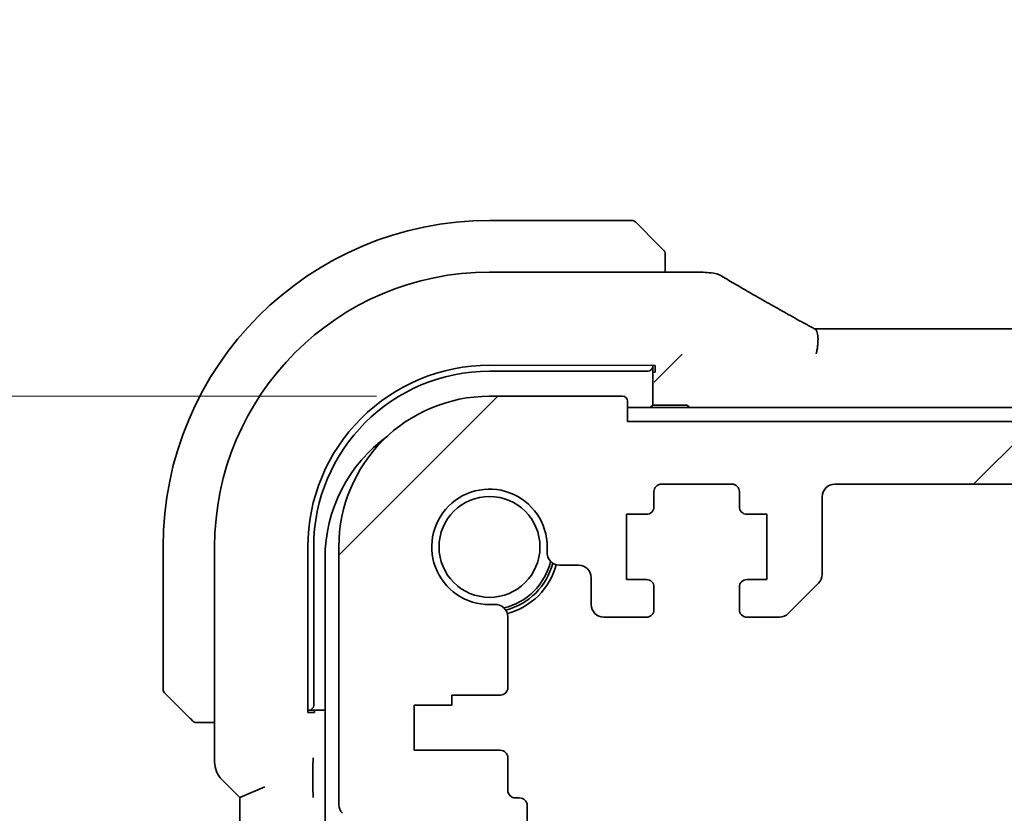
# Model space of a CAD drawing. Units: millimetres. Extents: x 0 to 6687, y 0 to 1405.
# Drawn here: x 1954 to 1993, y 379 to 411 of the extents above; entities that cross this region are included whole.
import ezdxf

# ---------------------------------------------------------------- set-up
doc = ezdxf.new("R2010")
doc.units = ezdxf.units.MM
for name, color, linetype, lineweight in [('Dimension (ISO)', 7, 'Continuous', 18), ('Hatch (ISO)', 1, 'Continuous', 18), ('Visible (ISO)', 7, 'Continuous', 35)]:
    doc.layers.add(name, color=color, linetype=linetype, lineweight=lineweight)
doc.styles.add('Note Text (TK)', font='txt')
doc.dimstyles.new('Default - Method 1b (TK)', dxfattribs={"dimscale": 3, "dimtxt": 2.5, "dimasz": 2.5, "dimexe": 1, "dimexo": 1.5, "dimgap": 1, "dimtad": 1, "dimtoh": 1, "dimrnd": 1e-08, "dimdsep": 46, "dimtxsty": 'Note Text (TK)', "dimcen": 0.09, "dimdle": 5, "dimclrd": 100, "dimclre": 100, "dimclrt": 7, "dimadec": 1, "dimazin": 1, "dimtfac": 1, "dimtmove": 0, "dimatfit": 3, "dimfxl": 1, "dimtolj": 1, "dimlwd": -1, "dimlwe": -1, "dimarcsym": 0})

# ---------------------------------------------------------------- blocks, each defined once
blk = doc.blocks.new('*D29')
at = {"layer": 'Defpoints', "color": 0}
for p in [(1923.336, 395.907), (1972.641, 395.907), (1967.621, 377.907)]:
    blk.add_point(p, dxfattribs=at)
at = {"layer": 'Dimension (ISO)', "color": 100}
for p, q in [((1923.336, 403.407), (1923.336, 410.907)), ((1968.141, 395.907), (1920.336, 395.907)), ((1923.336, 377.907), (1923.336, 395.907)), ((1963.121, 377.907), (1920.336, 377.907)), ((1923.336, 370.407), (1923.336, 362.907))]:
    blk.add_line(p, q, dxfattribs=at)
for points in [[(1922.086, 403.407), (1924.586, 403.407), (1923.336, 395.907)], [(1922.086, 370.407), (1924.586, 370.407), (1923.336, 377.907)]]:
    blk.add_solid(points, dxfattribs=at)
at = {"layer": 'Dimension (ISO)', "color": 7, "insert": (1916.147, 382.219), "char_height": 7.5, "attachment_point": 4, "rotation": 90, "style": 'Note Text (TK)'}
blk.add_mtext('\\A1;18', dxfattribs=at)
blk = doc.blocks.new('*D31')
at = {"layer": 'Defpoints', "color": 0}
for p in [(1887.13, 395.907), (1972.641, 395.907), (1972.641, 345.907)]:
    blk.add_point(p, dxfattribs=at)
at = {"layer": 'Dimension (ISO)', "color": 100}
for p, q in [((1968.141, 395.907), (1884.13, 395.907)), ((1887.13, 353.407), (1887.13, 388.407)), ((1968.141, 345.907), (1884.13, 345.907))]:
    blk.add_line(p, q, dxfattribs=at)
for points in [[(1885.88, 388.407), (1888.38, 388.407), (1887.13, 395.907)], [(1885.88, 353.407), (1888.38, 353.407), (1887.13, 345.907)]]:
    blk.add_solid(points, dxfattribs=at)
at = {"layer": 'Dimension (ISO)', "color": 7, "insert": (1880.38, 365.921), "char_height": 7.5, "attachment_point": 4, "rotation": 90, "style": 'Note Text (TK)'}
blk.add_mtext('\\A1;50', dxfattribs=at)

msp = doc.modelspace()

# ---------------------------------------------------------------- hatches: boundary and pattern name
at = {"layer": 'Hatch (ISO)'}
h = msp.add_hatch(dxfattribs=at)
h.set_pattern_fill('ANSI31', color=256, scale=127, style=0)
h.set_pattern_definition([(45, (1110.5, -40), (-11.22532, 11.22532), [])])
edge = h.paths.add_edge_path()
edge.add_line((2179.0977, 387.1071), (2180.3906, 387.1071))
edge.add_ellipse((2180.3906, 387.4071), major_axis=(0, -0.3), ratio=1, start_angle=0, end_angle=90)
edge.add_line((2180.6906, 387.4071), (2180.6906, 388.3071))
edge.add_ellipse((2180.3906, 388.3071), major_axis=(0.3, 0), ratio=1, start_angle=0, end_angle=90)
edge.add_line((2180.3906, 388.6071), (2179.5906, 388.6071))
edge.add_line((2179.5906, 388.6071), (2179.5906, 391.2071))
edge.add_line((2179.5906, 391.2071), (2180.3906, 391.2071))
edge.add_ellipse((2180.3906, 391.5071), major_axis=(0, -0.3), ratio=1, start_angle=0, end_angle=90)
edge.add_line((2180.6906, 391.5071), (2180.6906, 392.1071))
edge.add_ellipse((2180.9906, 392.1071), major_axis=(-0.3, 0), ratio=1, start_angle=270, end_angle=360, ccw=False)
edge.add_line((2180.9906, 392.4071), (2183.7906, 392.4071))
edge.add_ellipse((2183.7906, 392.1071), major_axis=(0, 0.3), ratio=1, start_angle=270, end_angle=360, ccw=False)
edge.add_line((2184.0906, 392.1071), (2184.0906, 391.5071))
edge.add_ellipse((2184.3906, 391.5071), major_axis=(-0.3, 0), ratio=1, start_angle=0, end_angle=90)
edge.add_line((2184.3906, 391.2071), (2185.1906, 391.2071))
edge.add_line((2185.1906, 391.2071), (2185.1906, 388.6071))
edge.add_line((2185.1906, 388.6071), (2184.3906, 388.6071))
edge.add_ellipse((2184.3906, 388.3071), major_axis=(0, 0.3), ratio=1, start_angle=0, end_angle=90)
edge.add_line((2184.0906, 388.3071), (2184.0906, 387.4071))
edge.add_ellipse((2184.3906, 387.4071), major_axis=(-0.3, 0), ratio=1, start_angle=0, end_angle=90)
edge.add_line((2184.3906, 387.1071), (2186.0906, 387.1071))
edge.add_ellipse((2186.0906, 387.6071), major_axis=(0, -0.5), ratio=1, start_angle=0, end_angle=89.99919)
edge.add_line((2186.5906, 387.6071), (2186.5906, 388.677))
edge.add_ellipse((2187.0906, 388.677), major_axis=(-0.5, 0), ratio=1, start_angle=270.00188, end_angle=360, ccw=False)
edge.add_line((2187.0906, 389.177), (2187.8501, 389.177))
edge.add_ellipse((2187.8501, 389.677), major_axis=(0, -0.5), ratio=1, start_angle=0, end_angle=94.71344)
edge.add_ellipse((2190.6406, 389.9071), major_axis=(-2.2922, -0.189), ratio=1, start_angle=80.57312, end_angle=360, ccw=False)
edge.add_ellipse((2190.4105, 387.1166), major_axis=(0.0411, 0.4983), ratio=1, start_angle=0, end_angle=94.71344)
edge.add_line((2189.9105, 387.1166), (2189.9082, 384.3071))
edge.add_ellipse((2190.2082, 384.3071), major_axis=(-0.3, 0), ratio=1, start_angle=0, end_angle=90)
edge.add_line((2190.2082, 384.0071), (2192.1406, 384.0071))
edge.add_line((2192.1406, 384.0071), (2192.1406, 383.6071))
edge.add_line((2192.1406, 383.6071), (2193.6406, 383.6071))
edge.add_line((2193.6406, 383.6071), (2193.6406, 381.8071))
edge.add_line((2193.6406, 381.8071), (2190.2105, 381.8071))
edge.add_ellipse((2190.2105, 381.5071), major_axis=(0, 0.3), ratio=1, start_angle=0, end_angle=90)
edge.add_line((2189.9105, 381.5071), (2189.9105, 380.2071))
edge.add_ellipse((2189.6105, 380.2071), major_axis=(0.3, 0), ratio=1, start_angle=270, end_angle=360, ccw=False)
edge.add_line((2189.6105, 379.9071), (2189.4406, 379.9071))
edge.add_ellipse((2189.4406, 379.6071), major_axis=(0, 0.3), ratio=1, start_angle=0, end_angle=90)
edge.add_line((2189.1406, 379.6071), (2189.1406, 378.2071))
edge.add_ellipse((2189.4406, 378.2071), major_axis=(-0.3, 0), ratio=1, start_angle=0, end_angle=90)
edge.add_line((2189.4406, 377.9071), (2189.6406, 377.9071))
edge.add_line((2189.6406, 377.9071), (2191.1406, 377.9071))
edge.add_line((2191.1406, 377.9071), (2192.0906, 377.9071))
edge.add_line((2192.0906, 377.9071), (2192.0906, 377.4071))
edge.add_line((2192.0906, 377.4071), (2192.3237, 375.8533))
edge.add_line((2192.3237, 375.8533), (2192.3523, 375.6626))
edge.add_ellipse((2192.649, 375.7071), major_axis=(-0.2967, -0.0445), ratio=1, start_angle=0, end_angle=81.46923)
edge.add_line((2192.649, 375.4071), (2193.1323, 375.4071))
edge.add_ellipse((2193.1323, 375.7071), major_axis=(0, -0.3), ratio=1, start_angle=0, end_angle=81.46923)
edge.add_line((2193.4289, 375.6626), (2193.4575, 375.8533))
edge.add_line((2193.4575, 375.8533), (2193.6906, 377.4071))
edge.add_line((2193.6906, 377.4071), (2193.6906, 377.9071))
edge.add_line((2193.6906, 377.9071), (2194.6406, 377.9071))
edge.add_line((2194.6406, 377.9071), (2195.6603, 377.9071))
edge.add_ellipse((2195.6603, 378.2071), major_axis=(0, -0.3), ratio=1, start_angle=0, end_angle=82.50528)
edge.add_ellipse((2197.9406, 377.9071), major_axis=(-1.9829, 0.2609), ratio=1, start_angle=323.5492, end_angle=360, ccw=False)
edge.add_ellipse((2196.1406, 379.642), major_axis=(0.36, -0.347), ratio=1, start_angle=0, end_angle=43.94552)
edge.add_line((2196.6406, 379.642), (2196.6406, 389.9071))
edge.add_ellipse((2190.6406, 389.9071), major_axis=(6, 0), ratio=1, start_angle=0, end_angle=90)
edge.add_line((2190.6406, 395.9071), (2185.3406, 395.9071))
edge.add_ellipse((2185.3406, 395.7071), major_axis=(0, 0.2), ratio=1, start_angle=0, end_angle=90)
edge.add_line((2185.1406, 395.7071), (2185.1406, 394.9071))
edge.add_line((2185.1406, 394.9071), (1978.1406, 394.9071))
edge.add_line((1978.1406, 394.9071), (1978.1406, 395.7071))
edge.add_ellipse((1977.9406, 395.7071), major_axis=(0.2, 0), ratio=1, start_angle=0, end_angle=90)
edge.add_line((1977.9406, 395.9071), (1972.6406, 395.9071))
edge.add_ellipse((1972.6406, 389.9071), major_axis=(0, 6), ratio=1, start_angle=0, end_angle=90)
edge.add_line((1966.6406, 389.9071), (1966.6406, 379.642))
edge.add_ellipse((1967.1406, 379.642), major_axis=(-0.5, 0), ratio=1, start_angle=0, end_angle=43.94552)
edge.add_ellipse((1965.3406, 377.9071), major_axis=(1.44, 1.3879), ratio=1, start_angle=323.5492, end_angle=360, ccw=False)
edge.add_ellipse((1967.621, 378.2071), major_axis=(-0.2974, -0.0391), ratio=1, start_angle=0, end_angle=82.50528)
edge.add_line((1967.621, 377.9071), (1968.6406, 377.9071))
edge.add_line((1968.6406, 377.9071), (1969.5906, 377.9071))
edge.add_line((1969.5906, 377.9071), (1969.5906, 377.4071))
edge.add_line((1969.5906, 377.4071), (1969.8237, 375.8533))
edge.add_line((1969.8237, 375.8533), (1969.8523, 375.6626))
edge.add_ellipse((1970.149, 375.7071), major_axis=(-0.2967, -0.0445), ratio=1, start_angle=0, end_angle=81.46923)
edge.add_line((1970.149, 375.4071), (1970.6323, 375.4071))
edge.add_ellipse((1970.6323, 375.7071), major_axis=(0, -0.3), ratio=1, start_angle=0, end_angle=81.46923)
edge.add_line((1970.9289, 375.6626), (1970.9575, 375.8533))
edge.add_line((1970.9575, 375.8533), (1971.1906, 377.4071))
edge.add_line((1971.1906, 377.4071), (1971.1906, 377.9071))
edge.add_line((1971.1906, 377.9071), (1972.1406, 377.9071))
edge.add_line((1972.1406, 377.9071), (1973.6406, 377.9071))
edge.add_line((1973.6406, 377.9071), (1973.8406, 377.9071))
edge.add_ellipse((1973.8406, 378.2071), major_axis=(0, -0.3), ratio=1, start_angle=0, end_angle=90)
edge.add_line((1974.1406, 378.2071), (1974.1406, 379.6071))
edge.add_ellipse((1973.8406, 379.6071), major_axis=(0.3, 0), ratio=1, start_angle=0, end_angle=90)
edge.add_line((1973.8406, 379.9071), (1973.6707, 379.9071))
edge.add_ellipse((1973.6707, 380.2071), major_axis=(0, -0.3), ratio=1, start_angle=270, end_angle=360, ccw=False)
edge.add_line((1973.3707, 380.2071), (1973.3707, 381.5071))
edge.add_ellipse((1973.0707, 381.5071), major_axis=(0.3, 0), ratio=1, start_angle=0, end_angle=90)
edge.add_line((1973.0707, 381.8071), (1969.6406, 381.8071))
edge.add_line((1969.6406, 381.8071), (1969.6406, 383.6071))
edge.add_line((1969.6406, 383.6071), (1971.1406, 383.6071))
edge.add_line((1971.1406, 383.6071), (1971.1406, 384.0071))
edge.add_line((1971.1406, 384.0071), (1973.0731, 384.0071))
edge.add_ellipse((1973.0731, 384.3071), major_axis=(0, -0.3), ratio=1, start_angle=0, end_angle=90)
edge.add_line((1973.3731, 384.3071), (1973.3707, 387.1166))
edge.add_ellipse((1972.8707, 387.1166), major_axis=(0.5, 0), ratio=1, start_angle=0, end_angle=94.71344)
edge.add_ellipse((1972.6406, 389.9071), major_axis=(0.189, -2.2922), ratio=1, start_angle=80.57312, end_angle=360, ccw=False)
edge.add_ellipse((1975.4311, 389.677), major_axis=(-0.4983, 0.0411), ratio=1, start_angle=0, end_angle=94.71344)
edge.add_line((1975.4311, 389.177), (1976.1906, 389.177))
edge.add_ellipse((1976.1906, 388.677), major_axis=(0, 0.5), ratio=1, start_angle=270.00188, end_angle=360, ccw=False)
edge.add_line((1976.6906, 388.677), (1976.6906, 387.6071))
edge.add_ellipse((1977.1906, 387.6071), major_axis=(-0.5, 0), ratio=1, start_angle=0, end_angle=89.99919)
edge.add_line((1977.1906, 387.1071), (1978.8906, 387.1071))
edge.add_ellipse((1978.8906, 387.4071), major_axis=(0, -0.3), ratio=1, start_angle=0, end_angle=90)
edge.add_line((1979.1906, 387.4071), (1979.1906, 388.3071))
edge.add_ellipse((1978.8906, 388.3071), major_axis=(0.3, 0), ratio=1, start_angle=0, end_angle=90)
edge.add_line((1978.8906, 388.6071), (1978.0906, 388.6071))
edge.add_line((1978.0906, 388.6071), (1978.0906, 391.2071))
edge.add_line((1978.0906, 391.2071), (1978.8906, 391.2071))
edge.add_ellipse((1978.8906, 391.5071), major_axis=(0, -0.3), ratio=1, start_angle=0, end_angle=90)
edge.add_line((1979.1906, 391.5071), (1979.1906, 392.1071))
edge.add_ellipse((1979.4906, 392.1071), major_axis=(-0.3, 0), ratio=1, start_angle=270, end_angle=360, ccw=False)
edge.add_line((1979.4906, 392.4071), (1982.2906, 392.4071))
edge.add_ellipse((1982.2906, 392.1071), major_axis=(0, 0.3), ratio=1, start_angle=270, end_angle=360, ccw=False)
edge.add_line((1982.5906, 392.1071), (1982.5906, 391.5071))
edge.add_ellipse((1982.8906, 391.5071), major_axis=(-0.3, 0), ratio=1, start_angle=0, end_angle=90)
edge.add_line((1982.8906, 391.2071), (1983.6906, 391.2071))
edge.add_line((1983.6906, 391.2071), (1983.6906, 388.6071))
edge.add_line((1983.6906, 388.6071), (1982.8906, 388.6071))
edge.add_ellipse((1982.8906, 388.3071), major_axis=(0, 0.3), ratio=1, start_angle=0, end_angle=90)
edge.add_line((1982.5906, 388.3071), (1982.5906, 387.4071))
edge.add_ellipse((1982.8906, 387.4071), major_axis=(-0.3, 0), ratio=1, start_angle=0, end_angle=90)
edge.add_line((1982.8906, 387.1071), (1984.1835, 387.1071))
edge.add_ellipse((1984.1835, 387.6071), major_axis=(0, -0.5), ratio=1, start_angle=0, end_angle=45)
edge.add_line((1984.5371, 387.2535), (1985.7442, 388.4606))
edge.add_ellipse((1985.3906, 388.8142), major_axis=(0.3536, -0.3536), ratio=1, start_angle=0, end_angle=45)
edge.add_line((1985.8906, 388.8142), (1985.8906, 391.9071))
edge.add_ellipse((1986.3906, 391.9071), major_axis=(-0.5, 0), ratio=1, start_angle=270, end_angle=360, ccw=False)
edge.add_line((1986.3906, 392.4071), (2176.8906, 392.4071))
edge.add_ellipse((2176.8906, 391.9071), major_axis=(0, 0.5), ratio=1, start_angle=270, end_angle=360, ccw=False)
edge.add_line((2177.3906, 391.9071), (2177.3906, 388.8142))
edge.add_ellipse((2177.8906, 388.8142), major_axis=(-0.5, 0), ratio=1, start_angle=0, end_angle=45)
edge.add_line((2177.5371, 388.4606), (2178.7442, 387.2535))
edge.add_ellipse((2179.0977, 387.6071), major_axis=(-0.3536, -0.3536), ratio=1, start_angle=0, end_angle=45)

# ---------------------------------------------------------------- linework, layer by layer
at = {"layer": 'Visible (ISO)'}
for p, q in [((1978.3078, 402.9071), (1972.6406, 402.9071)), ((1978.4492, 402.8485), (1979.3898, 401.9079)), ((1979.6406, 400.8533), (1979.6406, 401.4032)), ((1972.6399, 400.8533), (1981.062, 400.8533)), ((1985.9746, 398.5913), (2177.3066, 398.5913)), ((1980.3171, 397.5836), (1980.1172, 397.3837)), ((1980.1172, 397.3837), (1979.3974, 396.6638)), ((1972.6389, 397.1398), (1979.2406, 397.139)), ((1972.6406, 396.9071), (1978.9406, 396.9071)), ((1979.1406, 397.0969), (1979.1406, 397.139)), ((1979.1406, 395.5571), (1979.1406, 397.0969)), ((1979.2406, 396.8736), (1979.1406, 396.8736)), ((1979.2406, 397.139), (1979.2406, 396.8736)), ((1979.1975, 396.464), (1979.3974, 396.6638)), ((1977.9406, 395.9071), (1972.6406, 395.9071)), ((1978.1406, 394.9071), (1978.1406, 395.7071)), ((2185.1406, 395.4571), (1978.1406, 395.4571)), ((1979.1406, 395.5571), (1979.0406, 395.4571)), ((1980.4406, 395.5571), (1979.1406, 395.5571)), ((2185.1406, 394.9071), (1978.1406, 394.9071)), ((1979.1906, 391.5071), (1979.1906, 392.1071)), ((1979.4906, 392.4071), (1982.2906, 392.4071)), ((1982.5906, 392.1071), (1982.5906, 391.5071)), ((1986.3906, 392.4071), (2176.8906, 392.4071)), ((1985.8906, 388.8142), (1985.8906, 391.9071)), ((1978.0906, 388.6071), (1978.0906, 391.2071)), ((1978.0906, 391.2071), (1978.8906, 391.2071)), ((1982.8906, 391.2071), (1983.6906, 391.2071)), ((1983.6906, 391.2071), (1983.6906, 388.6071)), ((1959.6406, 389.9071), (1959.6406, 384.2399)), ((1961.6944, 381.3436), (1961.6944, 389.9078)), ((1965.407, 383.3071), (1965.407, 389.9088)), ((1965.6406, 383.6071), (1965.6406, 389.9071)), ((1966.6406, 389.9071), (1966.6406, 379.642)), ((1966.0906, 389.4571), (1966.0906, 352.3571)), ((1975.4311, 389.177), (1976.1906, 389.177)), ((1976.6906, 388.677), (1976.6906, 387.6071)), ((1978.8906, 388.6071), (1978.0906, 388.6071)), ((1983.6906, 388.6071), (1982.8906, 388.6071)), ((1979.1906, 387.4071), (1979.1906, 388.3071)), ((1982.5906, 388.3071), (1982.5906, 387.4071)), ((1984.5371, 387.2535), (1985.7442, 388.4606)), ((1973.3731, 384.3071), (1973.3707, 387.1166)), ((1977.1906, 387.1071), (1978.8906, 387.1071)), ((1982.8906, 387.1071), (1984.1835, 387.1071)), ((1960.6398, 383.1579), (1959.6992, 384.0985)), ((1971.1406, 383.6071), (1971.1406, 384.0071)), ((1971.1406, 384.0071), (1973.0731, 384.0071)), ((1969.6406, 381.8071), (1969.6406, 383.6071)), ((1969.6406, 383.6071), (1971.1406, 383.6071)), ((1965.407, 383.4071), (1965.4508, 383.4071)), ((1965.6758, 383.3071), (1965.407, 383.3071)), ((1965.4508, 383.4071), (1966.0906, 383.4071)), ((1965.6758, 383.4071), (1965.6758, 383.3071)), ((1961.1445, 382.9071), (1961.6944, 382.9071)), ((1973.0707, 381.8071), (1969.6406, 381.8071)), ((1973.3707, 380.2071), (1973.3707, 381.5071)), ((1965.6112, 380.2697), (1965.6112, 381.1659)), ((1961.9873, 380.6365), (1962.6944, 379.9294)), ((1962.6944, 379.9294), (1963.6944, 380.3436)), ((1962.6944, 379.9294), (1962.6944, 361.8848)), ((1973.8406, 379.9071), (1973.6707, 379.9071)), ((1974.1406, 378.2071), (1974.1406, 379.6071))]:
    msp.add_line(p, q, dxfattribs=at)
msp.add_circle((1972.6406, 389.9071), 2.0092, dxfattribs=at)
for centre, radius, start, end in [((1972.6406, 389.9071), 13, 90, 180), ((1978.3078, 402.7071), 0.2, 45, 90), ((1972.6399, 389.9078), 10.9455, 90.00001, 179.99999), ((1981.062, 399.8533), 1, 84.95331, 90), ((1981.3853, 399.8257), 1, 59.35663, 85.27448), ((1972.6406, 389.9071), 7, 90, 180), ((1972.6406, 389.9071), 6, 90, 180), ((1977.9406, 395.7071), 0.2, 0, 90), ((1980.4406, 395.3571), 0.2, 30, 90), ((1972.0906, 389.4571), 6, 125.8944, 180), ((1972.6406, 389.9071), 2.3, 355.28656, 274.71344), ((1979.4906, 392.1071), 0.3, 90, 180), ((1982.2906, 392.1071), 0.3, 0, 90), ((1986.3906, 391.9071), 0.5, 90, 180), ((1978.8906, 391.5071), 0.3, 270, 0), ((1982.8906, 391.5071), 0.3, 180, 270), ((1975.4311, 389.677), 0.5, 175.28656, 270), ((1972.6406, 389.9071), 2.5, 283.38402, 346.61598), ((1972.6406, 389.9071), 2.6, 284.45638, 345.54362), ((1972.6406, 389.9071), 2.75, 284.99948, 345.00052), ((1976.1906, 388.677), 0.5, 0.00188, 90), ((1978.8906, 388.3071), 0.3, 0, 90), ((1982.8906, 388.3071), 0.3, 90, 180), ((1985.3906, 388.8142), 0.5, 315, 360), ((1972.8707, 387.1166), 0.5, 0, 94.71344), ((1977.1906, 387.6071), 0.5, 180.00081, 270), ((1978.8906, 387.4071), 0.3, 270, 0), ((1982.8906, 387.4071), 0.3, 180, 270), ((1984.1835, 387.6071), 0.5, 270, 315), ((1973.0731, 384.3071), 0.3, 270, 0), ((1959.8406, 384.2399), 0.2, 180, 225), ((1973.0707, 381.5071), 0.3, 0, 90), ((1962.6944, 381.3436), 1, 180, 225), ((1973.6707, 380.2071), 0.3, 180, 270), ((1967.1406, 379.642), 0.5, 180, 223.94552), ((1973.8406, 379.6071), 0.3, 0, 90)]:
    msp.add_arc(centre, radius, start, end, dxfattribs=at)
for centre, major_axis, ratio, start_param, end_param in [((1998.7237, 401.3007), (-20.3307, 0.064), 0.0495429, 0.5270023, 0.5573045), ((1985.9746, 398.6876), (1.8924, 0), 0.0508963, 4.5045185, 4.7124228), ((1972.638, 389.9088), (-2.6658, -6.7216), 0.9999989, 3.5190424, 5.0899614), ((1978.9406, 397.0969), (0.2, 0), 0.9489646, 4.712389, 6.2831853), ((1965.4508, 383.6071), (0, -0.2), 0.9489646, 0, 1.5707963)]:
    msp.add_ellipse(centre, major_axis=major_axis, ratio=ratio, start_param=start_param, end_param=end_param, dxfattribs=at)
for points, knots in [([(1979.582, 401.7157), (1979.582, 401.7157), (1979.5421, 401.7556), (1979.4735, 401.8242), (1979.4436, 401.8541), (1979.4138, 401.8839), (1979.3898, 401.9079)], [0, 0, 0, 0, 0.6962573, 0.6962573, 0.6962573, 1, 1, 1, 1]), ([(1979.582, 401.7157), (1979.5848, 401.7129), (1979.5875, 401.7101), (1979.5926, 401.7043), (1979.5951, 401.7013), (1979.5983, 401.6973), (1979.5991, 401.6963), (1979.6035, 401.6904), (1979.6069, 401.6856), (1979.6137, 401.6747), (1979.6171, 401.6687), (1979.6224, 401.658), (1979.6245, 401.6532), (1979.6309, 401.6371), (1979.6344, 401.6252), (1979.6371, 401.6119), (1979.6374, 401.6103), (1979.6378, 401.6078), (1979.638, 401.6067), (1979.6383, 401.6047), (1979.6385, 401.6035), (1979.6391, 401.599), (1979.6395, 401.5954), (1979.6401, 401.589), (1979.6403, 401.5863), (1979.6405, 401.5819), (1979.6405, 401.5804), (1979.6406, 401.5774), (1979.6406, 401.5758), (1979.6406, 401.5742)], [0, 0, 0, 0, 0.001249508, 0.001249508, 0.002578925, 0.002578925, 0.003021634, 0.003021634, 0.005168966, 0.005168966, 0.007160771, 0.007160771, 0.008736927, 0.008736927, 0.01240767, 0.01240767, 0.012883896, 0.012883896, 0.013256371, 0.013256371, 0.013694281, 0.013694281, 0.015009385, 0.015009385, 0.01596232, 0.01596232, 0.016447862, 0.016447862, 0.016936428, 0.016936428, 0.016936428, 0.016936428]), ([(1979.6406, 401.4032), (1979.6406, 401.4725), (1979.6406, 401.5629), (1979.6406, 401.5725), (1979.6406, 401.5741), (1979.6406, 401.5742), (1979.6406, 401.5742)], [0, 0, 0, 0, 0.8537867, 0.8537867, 0.8537867, 1, 1, 1, 1]), ([(1981.895, 400.686), (1982.074, 400.58), (1982.2601, 400.4707), (1982.6458, 400.2457), (1982.8455, 400.1301), (1983.2579, 399.8928), (1983.4706, 399.7712), (1983.9087, 399.5223), (1984.134, 399.3951), (1984.5965, 399.1352), (1984.8338, 399.0025), (1985.0768, 398.8674)], [0.68169349, 0.68169349, 0.68169349, 0.68169349, 0.73001375, 0.73001375, 0.77833402, 0.77833402, 0.82665429, 0.82665429, 0.87497456, 0.87497456, 0.92329482, 0.92329482, 0.92329482, 0.92329482]), ([(1985.0768, 398.8674), (1985.1072, 398.8505), (1985.1386, 398.8331), (1985.2036, 398.7975), (1985.2371, 398.7792), (1985.306, 398.7418), (1985.3414, 398.7227), (1985.4138, 398.6838), (1985.4508, 398.664), (1985.5264, 398.6238), (1985.565, 398.6034), (1985.6041, 398.5827)], [0.92329482, 0.92329482, 0.92329482, 0.92329482, 0.9898011, 0.9898011, 1.05630738, 1.05630738, 1.12281366, 1.12281366, 1.18931993, 1.18931993, 1.25582621, 1.25582621, 1.25582621, 1.25582621]), ([(1985.653, 397.5968), (1985.6533, 397.5984), (1985.6536, 397.5999), (1985.6673, 397.6629), (1985.6789, 397.7244), (1985.6978, 397.8437), (1985.7052, 397.9015), (1985.7212, 398.0651), (1985.7245, 398.1651), (1985.7151, 398.3483), (1985.7011, 398.427), (1985.6593, 398.5339), (1985.6342, 398.5669), (1985.6041, 398.5827)], [-0.14941083, -0.14941083, -0.14941083, -0.14941083, -0.14894558, -0.14894558, -0.13002463, -0.13002463, -0.11166098, -0.11166098, -0.0764725, -0.0764725, -0.03819518, -0.03819518, -0.00567749, -0.00567749, -0.00567749, -0.00567749]), ([(1960.6398, 383.1579), (1960.7072, 383.0905), (1960.8182, 382.9795), (1960.8298, 382.9679), (1960.8318, 382.9659), (1960.832, 382.9657), (1960.832, 382.9657)], [0, 0, 0, 0, 0.8530445, 0.8530445, 0.8530445, 1, 1, 1, 1]), ([(1960.9735, 382.9071), (1960.9718, 382.9071), (1960.9701, 382.9071), (1960.9668, 382.9072), (1960.9652, 382.9073), (1960.9605, 382.9075), (1960.9575, 382.9077), (1960.9511, 382.9083), (1960.9478, 382.9087), (1960.9434, 382.9094), (1960.9423, 382.9095), (1960.9403, 382.9098), (1960.9394, 382.91), (1960.9372, 382.9104), (1960.9361, 382.9106), (1960.9333, 382.9111), (1960.9318, 382.9115), (1960.926, 382.9127), (1960.9218, 382.9138), (1960.9093, 382.9174), (1960.9011, 382.9204), (1960.8881, 382.9261), (1960.883, 382.9286), (1960.8744, 382.9333), (1960.8707, 382.9355), (1960.8619, 382.941), (1960.8571, 382.9443), (1960.8453, 382.9533), (1960.8384, 382.9593), (1960.832, 382.9657)], [0, 0, 0, 0, 0.000520587, 0.000520587, 0.001037256, 0.001037256, 0.002045376, 0.002045376, 0.003307871, 0.003307871, 0.003728285, 0.003728285, 0.00406526, 0.00406526, 0.004432656, 0.004432656, 0.004921516, 0.004921516, 0.006224786, 0.006224786, 0.008840843, 0.008840843, 0.010511791, 0.010511791, 0.011813928, 0.011813928, 0.01381422, 0.01381422, 0.016855773, 0.016855773, 0.016855773, 0.016855773]), ([(1960.9735, 382.9071), (1960.9735, 382.9071), (1961.0323, 382.9071), (1961.1069, 382.9071), (1961.1198, 382.9071), (1961.1325, 382.9071), (1961.1445, 382.9071)], [0, 0, 0, 0, 0.8525306, 0.8525306, 0.8525306, 1, 1, 1, 1]), ([(1965.6112, 381.1659), (1965.6112, 381.1984), (1965.6115, 381.2346), (1965.6126, 381.3224), (1965.6136, 381.3648), (1965.6156, 381.4378), (1965.6167, 381.472), (1965.618, 381.5072), (1965.618, 381.5077), (1965.618, 381.5082)], [0, 0, 0, 0, 0.009751434, 0.009751434, 0.022004181, 0.022004181, 0.035326003, 0.035326003, 0.035508947, 0.035508947, 0.035508947, 0.035508947]), ([(1965.618, 379.9275), (1965.618, 379.9279), (1965.618, 379.9284), (1965.6167, 379.9637), (1965.6156, 379.9978), (1965.6136, 380.0709), (1965.6126, 380.1132), (1965.6115, 380.2011), (1965.6112, 380.2372), (1965.6112, 380.2697)], [-0.000202601, -0.000202601, -0.000202601, -0.000202601, 0, 0, 0.014753224, 0.014753224, 0.028322504, 0.028322504, 0.03912171, 0.03912171, 0.03912171, 0.03912171])]:
    msp.add_open_spline(points, degree=3, knots=knots, dxfattribs=at)

# ---------------------------------------------------------------- dimensions: what is measured, and where the dimension line sits
at = {"layer": 'Dimension (ISO)', "color": 100}
for base, p1, override, picture, middle in [((1923.3357, 395.9071), (1967.621, 377.9071), {"dimtoh": 0, "dimtmove": 2, "dimatfit": 1}, '*D29', (1916.1468, 386.8425)), ((1887.1305, 395.9071), (1972.6406, 345.9071), {"dimtoh": 0, "dimdec": 2, "dimtp": 0, "dimtm": 0, "dimtdec": 2, "dimtofl": 0, "dimatfit": 1}, '*D31', (1887.1305, 370.9071))]:
    dim = msp.add_linear_dim(base=base, p1=p1, p2=(1972.6406, 395.9071), angle=90, dimstyle='Default - Method 1b (TK)', override=override, dxfattribs=at)
    dim.commit()
    dim.dimension.update_dxf_attribs({"geometry": picture, "text_midpoint": middle, "dimtype": 160})

doc.saveas('drawing.dxf')
